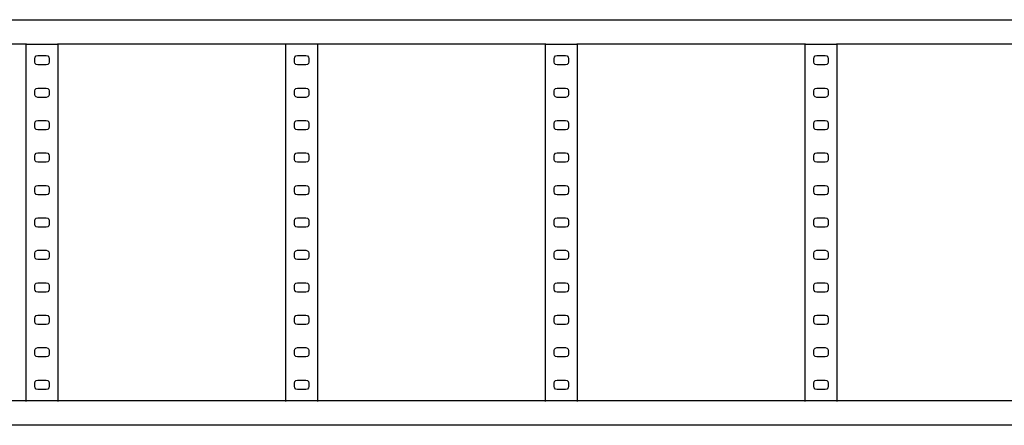
# Model space of a CAD drawing. Units: inches. Extents: x 90 to 354, y 142 to 226.
# Drawn here: x 276 to 291, y 206 to 212 of the extents above; entities that cross this region are included whole.
import ezdxf

# ---------------------------------------------------------------- set-up
doc = ezdxf.new("R2010")
doc.units = ezdxf.units.IN
doc.header["$MEASUREMENT"] = 0
doc.layers.add('Edges', color=7, linetype='Continuous')

# ---------------------------------------------------------------- blocks, each defined once
blk = doc.blocks.new('Cable Tray pl')
at = {"layer": 'Edges'}
for p, q in [((238.779, 114.444), (292.067, 114.444)), ((276.041, 114.069), (272.541, 114.069)), ((276.041, 114.075), (276.041, 114.069)), ((276.041, 114.069), (276.541, 114.069)), ((276.041, 114.069), (276.041, 108.569)), ((276.541, 114.069), (276.541, 114.075)), ((280.041, 114.069), (276.541, 114.069)), ((276.541, 108.569), (276.541, 114.069)), ((280.041, 114.075), (280.041, 114.069)), ((280.541, 114.069), (280.041, 114.069)), ((280.041, 114.069), (280.041, 108.569)), ((280.541, 114.069), (280.541, 114.075)), ((284.041, 114.069), (280.541, 114.069)), ((280.541, 108.569), (280.541, 114.069)), ((284.041, 114.075), (284.041, 114.069)), ((284.041, 114.069), (284.541, 114.069)), ((284.041, 114.069), (284.041, 108.569)), ((284.541, 114.069), (284.541, 114.075)), ((288.041, 114.069), (284.541, 114.069)), ((284.541, 108.569), (284.541, 114.069)), ((288.041, 114.075), (288.041, 114.069)), ((288.041, 114.069), (288.541, 114.069)), ((288.041, 114.069), (288.041, 108.569)), ((288.541, 114.069), (288.541, 114.075)), ((292.041, 114.069), (288.541, 114.069)), ((288.541, 108.569), (288.541, 114.069)), ((276.18, 113.846), (276.186, 113.868)), ((276.18, 113.792), (276.18, 113.846)), ((276.186, 113.77), (276.18, 113.792)), ((276.186, 113.868), (276.202, 113.885)), ((276.202, 113.753), (276.186, 113.77)), ((276.202, 113.885), (276.225, 113.891)), ((276.225, 113.891), (276.357, 113.891)), ((276.357, 113.891), (276.38, 113.885)), ((276.38, 113.885), (276.396, 113.868)), ((276.396, 113.77), (276.38, 113.753)), ((276.396, 113.868), (276.402, 113.846)), ((276.402, 113.792), (276.396, 113.77)), ((276.402, 113.846), (276.402, 113.792)), ((280.18, 113.846), (280.186, 113.868)), ((280.18, 113.792), (280.18, 113.846)), ((280.186, 113.77), (280.18, 113.792)), ((280.186, 113.868), (280.202, 113.885)), ((280.202, 113.753), (280.186, 113.77)), ((280.202, 113.885), (280.225, 113.891)), ((280.225, 113.891), (280.357, 113.891)), ((280.357, 113.891), (280.38, 113.885)), ((280.38, 113.885), (280.396, 113.868)), ((280.396, 113.77), (280.38, 113.753)), ((280.396, 113.868), (280.402, 113.846)), ((280.402, 113.792), (280.396, 113.77)), ((280.402, 113.846), (280.402, 113.792)), ((284.18, 113.846), (284.186, 113.868)), ((284.18, 113.792), (284.18, 113.846)), ((284.186, 113.77), (284.18, 113.792)), ((284.186, 113.868), (284.202, 113.885)), ((284.202, 113.753), (284.186, 113.77)), ((284.202, 113.885), (284.225, 113.891)), ((284.225, 113.891), (284.357, 113.891)), ((284.357, 113.891), (284.38, 113.885)), ((284.38, 113.885), (284.396, 113.868)), ((284.396, 113.77), (284.38, 113.753)), ((284.396, 113.868), (284.402, 113.846)), ((284.402, 113.792), (284.396, 113.77)), ((284.402, 113.846), (284.402, 113.792)), ((288.18, 113.846), (288.186, 113.868)), ((288.18, 113.792), (288.18, 113.846)), ((288.186, 113.77), (288.18, 113.792)), ((288.186, 113.868), (288.202, 113.885)), ((288.202, 113.753), (288.186, 113.77)), ((288.202, 113.885), (288.225, 113.891)), ((288.225, 113.891), (288.357, 113.891)), ((288.357, 113.891), (288.38, 113.885)), ((288.38, 113.885), (288.396, 113.868)), ((288.396, 113.77), (288.38, 113.753)), ((288.396, 113.868), (288.402, 113.846)), ((288.402, 113.792), (288.396, 113.77)), ((288.402, 113.846), (288.402, 113.792)), ((276.225, 113.747), (276.202, 113.753)), ((276.357, 113.747), (276.225, 113.747)), ((276.38, 113.753), (276.357, 113.747)), ((280.225, 113.747), (280.202, 113.753)), ((280.357, 113.747), (280.225, 113.747)), ((280.38, 113.753), (280.357, 113.747)), ((284.225, 113.747), (284.202, 113.753)), ((284.357, 113.747), (284.225, 113.747)), ((284.38, 113.753), (284.357, 113.747)), ((288.225, 113.747), (288.202, 113.753)), ((288.357, 113.747), (288.225, 113.747)), ((288.38, 113.753), (288.357, 113.747)), ((276.18, 113.346), (276.186, 113.368)), ((276.18, 113.292), (276.18, 113.346)), ((276.186, 113.368), (276.202, 113.385)), ((276.202, 113.385), (276.225, 113.391)), ((276.225, 113.391), (276.357, 113.391)), ((276.357, 113.391), (276.38, 113.385)), ((276.38, 113.385), (276.396, 113.368)), ((276.396, 113.368), (276.402, 113.346)), ((276.402, 113.346), (276.402, 113.292)), ((280.18, 113.346), (280.186, 113.368)), ((280.18, 113.292), (280.18, 113.346)), ((280.186, 113.368), (280.202, 113.385)), ((280.202, 113.385), (280.225, 113.391)), ((280.225, 113.391), (280.357, 113.391)), ((280.357, 113.391), (280.38, 113.385)), ((280.38, 113.385), (280.396, 113.368)), ((280.396, 113.368), (280.402, 113.346)), ((280.402, 113.346), (280.402, 113.292)), ((284.18, 113.346), (284.186, 113.368)), ((284.18, 113.292), (284.18, 113.346)), ((284.186, 113.368), (284.202, 113.385)), ((284.202, 113.385), (284.225, 113.391)), ((284.225, 113.391), (284.357, 113.391)), ((284.357, 113.391), (284.38, 113.385)), ((284.38, 113.385), (284.396, 113.368)), ((284.396, 113.368), (284.402, 113.346)), ((284.402, 113.346), (284.402, 113.292)), ((288.18, 113.346), (288.186, 113.368)), ((288.18, 113.292), (288.18, 113.346)), ((288.186, 113.368), (288.202, 113.385)), ((288.202, 113.385), (288.225, 113.391)), ((288.225, 113.391), (288.357, 113.391)), ((288.357, 113.391), (288.38, 113.385)), ((288.38, 113.385), (288.396, 113.368)), ((288.396, 113.368), (288.402, 113.346)), ((288.402, 113.346), (288.402, 113.292)), ((276.186, 113.27), (276.18, 113.292)), ((276.202, 113.253), (276.186, 113.27)), ((276.225, 113.247), (276.202, 113.253)), ((276.357, 113.247), (276.225, 113.247)), ((276.38, 113.253), (276.357, 113.247)), ((276.396, 113.27), (276.38, 113.253)), ((276.402, 113.292), (276.396, 113.27)), ((280.186, 113.27), (280.18, 113.292)), ((280.202, 113.253), (280.186, 113.27)), ((280.225, 113.247), (280.202, 113.253)), ((280.357, 113.247), (280.225, 113.247)), ((280.38, 113.253), (280.357, 113.247)), ((280.396, 113.27), (280.38, 113.253)), ((280.402, 113.292), (280.396, 113.27)), ((284.186, 113.27), (284.18, 113.292)), ((284.202, 113.253), (284.186, 113.27)), ((284.225, 113.247), (284.202, 113.253)), ((284.357, 113.247), (284.225, 113.247)), ((284.38, 113.253), (284.357, 113.247)), ((284.396, 113.27), (284.38, 113.253)), ((284.402, 113.292), (284.396, 113.27)), ((288.186, 113.27), (288.18, 113.292)), ((288.202, 113.253), (288.186, 113.27)), ((288.225, 113.247), (288.202, 113.253)), ((288.357, 113.247), (288.225, 113.247)), ((288.38, 113.253), (288.357, 113.247)), ((288.396, 113.27), (288.38, 113.253)), ((288.402, 113.292), (288.396, 113.27)), ((276.18, 112.846), (276.186, 112.868)), ((276.186, 112.868), (276.202, 112.885)), ((276.202, 112.885), (276.225, 112.891)), ((276.225, 112.891), (276.357, 112.891)), ((276.357, 112.891), (276.38, 112.885)), ((276.38, 112.885), (276.396, 112.868)), ((276.396, 112.868), (276.402, 112.846)), ((280.18, 112.846), (280.186, 112.868)), ((280.186, 112.868), (280.202, 112.885)), ((280.202, 112.885), (280.225, 112.891)), ((280.225, 112.891), (280.357, 112.891)), ((280.357, 112.891), (280.38, 112.885)), ((280.38, 112.885), (280.396, 112.868)), ((280.396, 112.868), (280.402, 112.846)), ((284.18, 112.846), (284.186, 112.868)), ((284.186, 112.868), (284.202, 112.885)), ((284.202, 112.885), (284.225, 112.891)), ((284.225, 112.891), (284.357, 112.891)), ((284.357, 112.891), (284.38, 112.885)), ((284.38, 112.885), (284.396, 112.868)), ((284.396, 112.868), (284.402, 112.846)), ((288.18, 112.846), (288.186, 112.868)), ((288.186, 112.868), (288.202, 112.885)), ((288.202, 112.885), (288.225, 112.891)), ((288.225, 112.891), (288.357, 112.891)), ((288.357, 112.891), (288.38, 112.885)), ((288.38, 112.885), (288.396, 112.868)), ((288.396, 112.868), (288.402, 112.846)), ((276.18, 112.792), (276.18, 112.846)), ((276.186, 112.77), (276.18, 112.792)), ((276.202, 112.753), (276.186, 112.77)), ((276.225, 112.747), (276.202, 112.753)), ((276.357, 112.747), (276.225, 112.747)), ((276.38, 112.753), (276.357, 112.747)), ((276.396, 112.77), (276.38, 112.753)), ((276.402, 112.792), (276.396, 112.77)), ((276.402, 112.846), (276.402, 112.792)), ((280.18, 112.792), (280.18, 112.846)), ((280.186, 112.77), (280.18, 112.792)), ((280.202, 112.753), (280.186, 112.77)), ((280.225, 112.747), (280.202, 112.753)), ((280.357, 112.747), (280.225, 112.747)), ((280.38, 112.753), (280.357, 112.747)), ((280.396, 112.77), (280.38, 112.753)), ((280.402, 112.792), (280.396, 112.77)), ((280.402, 112.846), (280.402, 112.792)), ((284.18, 112.792), (284.18, 112.846)), ((284.186, 112.77), (284.18, 112.792)), ((284.202, 112.753), (284.186, 112.77)), ((284.225, 112.747), (284.202, 112.753)), ((284.357, 112.747), (284.225, 112.747)), ((284.38, 112.753), (284.357, 112.747)), ((284.396, 112.77), (284.38, 112.753)), ((284.402, 112.792), (284.396, 112.77)), ((284.402, 112.846), (284.402, 112.792)), ((288.18, 112.792), (288.18, 112.846)), ((288.186, 112.77), (288.18, 112.792)), ((288.202, 112.753), (288.186, 112.77)), ((288.225, 112.747), (288.202, 112.753)), ((288.357, 112.747), (288.225, 112.747)), ((288.38, 112.753), (288.357, 112.747)), ((288.396, 112.77), (288.38, 112.753)), ((288.402, 112.792), (288.396, 112.77)), ((288.402, 112.846), (288.402, 112.792)), ((276.18, 112.346), (276.186, 112.368)), ((276.18, 112.292), (276.18, 112.346)), ((276.186, 112.27), (276.18, 112.292)), ((276.186, 112.368), (276.202, 112.385)), ((276.202, 112.253), (276.186, 112.27)), ((276.202, 112.385), (276.225, 112.391)), ((276.225, 112.247), (276.202, 112.253)), ((276.225, 112.391), (276.357, 112.391)), ((276.357, 112.247), (276.225, 112.247)), ((276.357, 112.391), (276.38, 112.385)), ((276.38, 112.253), (276.357, 112.247)), ((276.38, 112.385), (276.396, 112.368)), ((276.396, 112.27), (276.38, 112.253)), ((276.396, 112.368), (276.402, 112.346)), ((276.402, 112.292), (276.396, 112.27)), ((276.402, 112.346), (276.402, 112.292)), ((280.18, 112.346), (280.186, 112.368)), ((280.18, 112.292), (280.18, 112.346)), ((280.186, 112.27), (280.18, 112.292)), ((280.186, 112.368), (280.202, 112.385)), ((280.202, 112.253), (280.186, 112.27)), ((280.202, 112.385), (280.225, 112.391)), ((280.225, 112.247), (280.202, 112.253)), ((280.225, 112.391), (280.357, 112.391)), ((280.357, 112.247), (280.225, 112.247)), ((280.357, 112.391), (280.38, 112.385)), ((280.38, 112.253), (280.357, 112.247)), ((280.38, 112.385), (280.396, 112.368)), ((280.396, 112.27), (280.38, 112.253)), ((280.396, 112.368), (280.402, 112.346)), ((280.402, 112.292), (280.396, 112.27)), ((280.402, 112.346), (280.402, 112.292)), ((284.18, 112.346), (284.186, 112.368)), ((284.18, 112.292), (284.18, 112.346)), ((284.186, 112.27), (284.18, 112.292)), ((284.186, 112.368), (284.202, 112.385)), ((284.202, 112.253), (284.186, 112.27)), ((284.202, 112.385), (284.225, 112.391)), ((284.225, 112.247), (284.202, 112.253)), ((284.225, 112.391), (284.357, 112.391)), ((284.357, 112.247), (284.225, 112.247)), ((284.357, 112.391), (284.38, 112.385)), ((284.38, 112.253), (284.357, 112.247)), ((284.38, 112.385), (284.396, 112.368)), ((284.396, 112.27), (284.38, 112.253)), ((284.396, 112.368), (284.402, 112.346)), ((284.402, 112.292), (284.396, 112.27)), ((284.402, 112.346), (284.402, 112.292)), ((288.18, 112.346), (288.186, 112.368)), ((288.18, 112.292), (288.18, 112.346)), ((288.186, 112.27), (288.18, 112.292)), ((288.186, 112.368), (288.202, 112.385)), ((288.202, 112.253), (288.186, 112.27)), ((288.202, 112.385), (288.225, 112.391)), ((288.225, 112.247), (288.202, 112.253)), ((288.225, 112.391), (288.357, 112.391)), ((288.357, 112.247), (288.225, 112.247)), ((288.357, 112.391), (288.38, 112.385)), ((288.38, 112.253), (288.357, 112.247)), ((288.38, 112.385), (288.396, 112.368)), ((288.396, 112.27), (288.38, 112.253)), ((288.396, 112.368), (288.402, 112.346)), ((288.402, 112.292), (288.396, 112.27)), ((288.402, 112.346), (288.402, 112.292)), ((276.18, 111.846), (276.186, 111.868)), ((276.18, 111.792), (276.18, 111.846)), ((276.186, 111.77), (276.18, 111.792)), ((276.186, 111.868), (276.202, 111.885)), ((276.202, 111.885), (276.225, 111.891)), ((276.225, 111.891), (276.357, 111.891)), ((276.357, 111.891), (276.38, 111.885)), ((276.38, 111.885), (276.396, 111.868)), ((276.396, 111.868), (276.402, 111.846)), ((276.402, 111.792), (276.396, 111.77)), ((276.402, 111.846), (276.402, 111.792)), ((280.18, 111.846), (280.186, 111.868)), ((280.18, 111.792), (280.18, 111.846)), ((280.186, 111.77), (280.18, 111.792)), ((280.186, 111.868), (280.202, 111.885)), ((280.202, 111.885), (280.225, 111.891)), ((280.225, 111.891), (280.357, 111.891)), ((280.357, 111.891), (280.38, 111.885)), ((280.38, 111.885), (280.396, 111.868)), ((280.396, 111.868), (280.402, 111.846)), ((280.402, 111.792), (280.396, 111.77)), ((280.402, 111.846), (280.402, 111.792)), ((284.18, 111.846), (284.186, 111.868)), ((284.18, 111.792), (284.18, 111.846)), ((284.186, 111.77), (284.18, 111.792)), ((284.186, 111.868), (284.202, 111.885)), ((284.202, 111.885), (284.225, 111.891)), ((284.225, 111.891), (284.357, 111.891)), ((284.357, 111.891), (284.38, 111.885)), ((284.38, 111.885), (284.396, 111.868)), ((284.396, 111.868), (284.402, 111.846)), ((284.402, 111.792), (284.396, 111.77)), ((284.402, 111.846), (284.402, 111.792)), ((288.18, 111.846), (288.186, 111.868)), ((288.18, 111.792), (288.18, 111.846)), ((288.186, 111.77), (288.18, 111.792)), ((288.186, 111.868), (288.202, 111.885)), ((288.202, 111.885), (288.225, 111.891)), ((288.225, 111.891), (288.357, 111.891)), ((288.357, 111.891), (288.38, 111.885)), ((288.38, 111.885), (288.396, 111.868)), ((288.396, 111.868), (288.402, 111.846)), ((288.402, 111.792), (288.396, 111.77)), ((288.402, 111.846), (288.402, 111.792)), ((276.202, 111.753), (276.186, 111.77)), ((276.225, 111.747), (276.202, 111.753)), ((276.357, 111.747), (276.225, 111.747)), ((276.38, 111.753), (276.357, 111.747)), ((276.396, 111.77), (276.38, 111.753)), ((280.202, 111.753), (280.186, 111.77)), ((280.225, 111.747), (280.202, 111.753)), ((280.357, 111.747), (280.225, 111.747)), ((280.38, 111.753), (280.357, 111.747)), ((280.396, 111.77), (280.38, 111.753)), ((284.202, 111.753), (284.186, 111.77)), ((284.225, 111.747), (284.202, 111.753)), ((284.357, 111.747), (284.225, 111.747)), ((284.38, 111.753), (284.357, 111.747)), ((284.396, 111.77), (284.38, 111.753)), ((288.202, 111.753), (288.186, 111.77)), ((288.225, 111.747), (288.202, 111.753)), ((288.357, 111.747), (288.225, 111.747)), ((288.38, 111.753), (288.357, 111.747)), ((288.396, 111.77), (288.38, 111.753)), ((276.18, 111.346), (276.186, 111.368)), ((276.18, 111.292), (276.18, 111.346)), ((276.186, 111.368), (276.202, 111.385)), ((276.202, 111.385), (276.225, 111.391)), ((276.225, 111.391), (276.357, 111.391)), ((276.357, 111.391), (276.38, 111.385)), ((276.38, 111.385), (276.396, 111.368)), ((276.396, 111.368), (276.402, 111.346)), ((276.402, 111.346), (276.402, 111.292)), ((280.18, 111.346), (280.186, 111.368)), ((280.18, 111.292), (280.18, 111.346)), ((280.186, 111.368), (280.202, 111.385)), ((280.202, 111.385), (280.225, 111.391)), ((280.225, 111.391), (280.357, 111.391)), ((280.357, 111.391), (280.38, 111.385)), ((280.38, 111.385), (280.396, 111.368)), ((280.396, 111.368), (280.402, 111.346)), ((280.402, 111.346), (280.402, 111.292)), ((284.18, 111.346), (284.186, 111.368)), ((284.18, 111.292), (284.18, 111.346)), ((284.186, 111.368), (284.202, 111.385)), ((284.202, 111.385), (284.225, 111.391)), ((284.225, 111.391), (284.357, 111.391)), ((284.357, 111.391), (284.38, 111.385)), ((284.38, 111.385), (284.396, 111.368)), ((284.396, 111.368), (284.402, 111.346)), ((284.402, 111.346), (284.402, 111.292)), ((288.18, 111.346), (288.186, 111.368)), ((288.18, 111.292), (288.18, 111.346)), ((288.186, 111.368), (288.202, 111.385)), ((288.202, 111.385), (288.225, 111.391)), ((288.225, 111.391), (288.357, 111.391)), ((288.357, 111.391), (288.38, 111.385)), ((288.38, 111.385), (288.396, 111.368)), ((288.396, 111.368), (288.402, 111.346)), ((288.402, 111.346), (288.402, 111.292)), ((276.186, 111.27), (276.18, 111.292)), ((276.202, 111.253), (276.186, 111.27)), ((276.225, 111.247), (276.202, 111.253)), ((276.357, 111.247), (276.225, 111.247)), ((276.38, 111.253), (276.357, 111.247)), ((276.396, 111.27), (276.38, 111.253)), ((276.402, 111.292), (276.396, 111.27)), ((280.186, 111.27), (280.18, 111.292)), ((280.202, 111.253), (280.186, 111.27)), ((280.225, 111.247), (280.202, 111.253)), ((280.357, 111.247), (280.225, 111.247)), ((280.38, 111.253), (280.357, 111.247)), ((280.396, 111.27), (280.38, 111.253)), ((280.402, 111.292), (280.396, 111.27)), ((284.186, 111.27), (284.18, 111.292)), ((284.202, 111.253), (284.186, 111.27)), ((284.225, 111.247), (284.202, 111.253)), ((284.357, 111.247), (284.225, 111.247)), ((284.38, 111.253), (284.357, 111.247)), ((284.396, 111.27), (284.38, 111.253)), ((284.402, 111.292), (284.396, 111.27)), ((288.186, 111.27), (288.18, 111.292)), ((288.202, 111.253), (288.186, 111.27)), ((288.225, 111.247), (288.202, 111.253)), ((288.357, 111.247), (288.225, 111.247)), ((288.38, 111.253), (288.357, 111.247)), ((288.396, 111.27), (288.38, 111.253)), ((288.402, 111.292), (288.396, 111.27)), ((276.186, 110.868), (276.202, 110.885)), ((276.202, 110.885), (276.225, 110.891)), ((276.225, 110.891), (276.357, 110.891)), ((276.357, 110.891), (276.38, 110.885)), ((276.38, 110.885), (276.396, 110.868)), ((280.186, 110.868), (280.202, 110.885)), ((280.202, 110.885), (280.225, 110.891)), ((280.225, 110.891), (280.357, 110.891)), ((280.357, 110.891), (280.38, 110.885)), ((280.38, 110.885), (280.396, 110.868)), ((284.186, 110.868), (284.202, 110.885)), ((284.202, 110.885), (284.225, 110.891)), ((284.225, 110.891), (284.357, 110.891)), ((284.357, 110.891), (284.38, 110.885)), ((284.38, 110.885), (284.396, 110.868)), ((288.186, 110.868), (288.202, 110.885)), ((288.202, 110.885), (288.225, 110.891)), ((288.225, 110.891), (288.357, 110.891)), ((288.357, 110.891), (288.38, 110.885)), ((288.38, 110.885), (288.396, 110.868)), ((276.18, 110.846), (276.186, 110.868)), ((276.18, 110.792), (276.18, 110.846)), ((276.186, 110.77), (276.18, 110.792)), ((276.202, 110.753), (276.186, 110.77)), ((276.225, 110.747), (276.202, 110.753)), ((276.357, 110.747), (276.225, 110.747)), ((276.38, 110.753), (276.357, 110.747)), ((276.396, 110.77), (276.38, 110.753)), ((276.396, 110.868), (276.402, 110.846)), ((276.402, 110.792), (276.396, 110.77)), ((276.402, 110.846), (276.402, 110.792)), ((280.18, 110.846), (280.186, 110.868)), ((280.18, 110.792), (280.18, 110.846)), ((280.186, 110.77), (280.18, 110.792)), ((280.202, 110.753), (280.186, 110.77)), ((280.225, 110.747), (280.202, 110.753)), ((280.357, 110.747), (280.225, 110.747)), ((280.38, 110.753), (280.357, 110.747)), ((280.396, 110.77), (280.38, 110.753)), ((280.396, 110.868), (280.402, 110.846)), ((280.402, 110.792), (280.396, 110.77)), ((280.402, 110.846), (280.402, 110.792)), ((284.18, 110.846), (284.186, 110.868)), ((284.18, 110.792), (284.18, 110.846)), ((284.186, 110.77), (284.18, 110.792)), ((284.202, 110.753), (284.186, 110.77)), ((284.225, 110.747), (284.202, 110.753)), ((284.357, 110.747), (284.225, 110.747)), ((284.38, 110.753), (284.357, 110.747)), ((284.396, 110.77), (284.38, 110.753)), ((284.396, 110.868), (284.402, 110.846)), ((284.402, 110.792), (284.396, 110.77)), ((284.402, 110.846), (284.402, 110.792)), ((288.18, 110.846), (288.186, 110.868)), ((288.18, 110.792), (288.18, 110.846)), ((288.186, 110.77), (288.18, 110.792)), ((288.202, 110.753), (288.186, 110.77)), ((288.225, 110.747), (288.202, 110.753)), ((288.357, 110.747), (288.225, 110.747)), ((288.38, 110.753), (288.357, 110.747)), ((288.396, 110.77), (288.38, 110.753)), ((288.396, 110.868), (288.402, 110.846)), ((288.402, 110.792), (288.396, 110.77)), ((288.402, 110.846), (288.402, 110.792)), ((276.18, 110.346), (276.186, 110.368)), ((276.18, 110.292), (276.18, 110.346)), ((276.186, 110.27), (276.18, 110.292)), ((276.186, 110.368), (276.202, 110.385)), ((276.202, 110.253), (276.186, 110.27)), ((276.202, 110.385), (276.225, 110.391)), ((276.225, 110.391), (276.357, 110.391)), ((276.357, 110.391), (276.38, 110.385)), ((276.38, 110.385), (276.396, 110.368)), ((276.396, 110.27), (276.38, 110.253)), ((276.396, 110.368), (276.402, 110.346)), ((276.402, 110.292), (276.396, 110.27)), ((276.402, 110.346), (276.402, 110.292)), ((280.18, 110.346), (280.186, 110.368)), ((280.18, 110.292), (280.18, 110.346)), ((280.186, 110.27), (280.18, 110.292)), ((280.186, 110.368), (280.202, 110.385)), ((280.202, 110.253), (280.186, 110.27)), ((280.202, 110.385), (280.225, 110.391)), ((280.225, 110.391), (280.357, 110.391)), ((280.357, 110.391), (280.38, 110.385)), ((280.38, 110.385), (280.396, 110.368)), ((280.396, 110.27), (280.38, 110.253)), ((280.396, 110.368), (280.402, 110.346)), ((280.402, 110.292), (280.396, 110.27)), ((280.402, 110.346), (280.402, 110.292)), ((284.18, 110.346), (284.186, 110.368)), ((284.18, 110.292), (284.18, 110.346)), ((284.186, 110.27), (284.18, 110.292)), ((284.186, 110.368), (284.202, 110.385)), ((284.202, 110.253), (284.186, 110.27)), ((284.202, 110.385), (284.225, 110.391)), ((284.225, 110.391), (284.357, 110.391)), ((284.357, 110.391), (284.38, 110.385)), ((284.38, 110.385), (284.396, 110.368)), ((284.396, 110.27), (284.38, 110.253)), ((284.396, 110.368), (284.402, 110.346)), ((284.402, 110.292), (284.396, 110.27)), ((284.402, 110.346), (284.402, 110.292)), ((288.18, 110.346), (288.186, 110.368)), ((288.18, 110.292), (288.18, 110.346)), ((288.186, 110.27), (288.18, 110.292)), ((288.186, 110.368), (288.202, 110.385)), ((288.202, 110.253), (288.186, 110.27)), ((288.202, 110.385), (288.225, 110.391)), ((288.225, 110.391), (288.357, 110.391)), ((288.357, 110.391), (288.38, 110.385)), ((288.38, 110.385), (288.396, 110.368)), ((288.396, 110.27), (288.38, 110.253)), ((288.396, 110.368), (288.402, 110.346)), ((288.402, 110.292), (288.396, 110.27)), ((288.402, 110.346), (288.402, 110.292)), ((276.225, 110.247), (276.202, 110.253)), ((276.357, 110.247), (276.225, 110.247)), ((276.38, 110.253), (276.357, 110.247)), ((280.225, 110.247), (280.202, 110.253)), ((280.357, 110.247), (280.225, 110.247)), ((280.38, 110.253), (280.357, 110.247)), ((284.225, 110.247), (284.202, 110.253)), ((284.357, 110.247), (284.225, 110.247)), ((284.38, 110.253), (284.357, 110.247)), ((288.225, 110.247), (288.202, 110.253)), ((288.357, 110.247), (288.225, 110.247)), ((288.38, 110.253), (288.357, 110.247)), ((276.18, 109.846), (276.186, 109.868)), ((276.18, 109.792), (276.18, 109.846)), ((276.186, 109.868), (276.202, 109.885)), ((276.202, 109.885), (276.225, 109.891)), ((276.225, 109.891), (276.357, 109.891)), ((276.357, 109.891), (276.38, 109.885)), ((276.38, 109.885), (276.396, 109.868)), ((276.396, 109.868), (276.402, 109.846)), ((276.402, 109.846), (276.402, 109.792)), ((280.18, 109.846), (280.186, 109.868)), ((280.18, 109.792), (280.18, 109.846)), ((280.186, 109.868), (280.202, 109.885)), ((280.202, 109.885), (280.225, 109.891)), ((280.225, 109.891), (280.357, 109.891)), ((280.357, 109.891), (280.38, 109.885)), ((280.38, 109.885), (280.396, 109.868)), ((280.396, 109.868), (280.402, 109.846)), ((280.402, 109.846), (280.402, 109.792)), ((284.18, 109.846), (284.186, 109.868)), ((284.18, 109.792), (284.18, 109.846)), ((284.186, 109.868), (284.202, 109.885)), ((284.202, 109.885), (284.225, 109.891)), ((284.225, 109.891), (284.357, 109.891)), ((284.357, 109.891), (284.38, 109.885)), ((284.38, 109.885), (284.396, 109.868)), ((284.396, 109.868), (284.402, 109.846)), ((284.402, 109.846), (284.402, 109.792)), ((288.18, 109.846), (288.186, 109.868)), ((288.18, 109.792), (288.18, 109.846)), ((288.186, 109.868), (288.202, 109.885)), ((288.202, 109.885), (288.225, 109.891)), ((288.225, 109.891), (288.357, 109.891)), ((288.357, 109.891), (288.38, 109.885)), ((288.38, 109.885), (288.396, 109.868)), ((288.396, 109.868), (288.402, 109.846)), ((288.402, 109.846), (288.402, 109.792)), ((276.186, 109.77), (276.18, 109.792)), ((276.202, 109.753), (276.186, 109.77)), ((276.225, 109.747), (276.202, 109.753)), ((276.357, 109.747), (276.225, 109.747)), ((276.38, 109.753), (276.357, 109.747)), ((276.396, 109.77), (276.38, 109.753)), ((276.402, 109.792), (276.396, 109.77)), ((280.186, 109.77), (280.18, 109.792)), ((280.202, 109.753), (280.186, 109.77)), ((280.225, 109.747), (280.202, 109.753)), ((280.357, 109.747), (280.225, 109.747)), ((280.38, 109.753), (280.357, 109.747)), ((280.396, 109.77), (280.38, 109.753)), ((280.402, 109.792), (280.396, 109.77)), ((284.186, 109.77), (284.18, 109.792)), ((284.202, 109.753), (284.186, 109.77)), ((284.225, 109.747), (284.202, 109.753)), ((284.357, 109.747), (284.225, 109.747)), ((284.38, 109.753), (284.357, 109.747)), ((284.396, 109.77), (284.38, 109.753)), ((284.402, 109.792), (284.396, 109.77)), ((288.186, 109.77), (288.18, 109.792)), ((288.202, 109.753), (288.186, 109.77)), ((288.225, 109.747), (288.202, 109.753)), ((288.357, 109.747), (288.225, 109.747)), ((288.38, 109.753), (288.357, 109.747)), ((288.396, 109.77), (288.38, 109.753)), ((288.402, 109.792), (288.396, 109.77)), ((276.18, 109.346), (276.186, 109.368)), ((276.186, 109.368), (276.202, 109.385)), ((276.202, 109.385), (276.225, 109.391)), ((276.225, 109.391), (276.357, 109.391)), ((276.357, 109.391), (276.38, 109.385)), ((276.38, 109.385), (276.396, 109.368)), ((276.396, 109.368), (276.402, 109.346)), ((280.18, 109.346), (280.186, 109.368)), ((280.186, 109.368), (280.202, 109.385)), ((280.202, 109.385), (280.225, 109.391)), ((280.225, 109.391), (280.357, 109.391)), ((280.357, 109.391), (280.38, 109.385)), ((280.38, 109.385), (280.396, 109.368)), ((280.396, 109.368), (280.402, 109.346)), ((284.18, 109.346), (284.186, 109.368)), ((284.186, 109.368), (284.202, 109.385)), ((284.202, 109.385), (284.225, 109.391)), ((284.225, 109.391), (284.357, 109.391)), ((284.357, 109.391), (284.38, 109.385)), ((284.38, 109.385), (284.396, 109.368)), ((284.396, 109.368), (284.402, 109.346)), ((288.18, 109.346), (288.186, 109.368)), ((288.186, 109.368), (288.202, 109.385)), ((288.202, 109.385), (288.225, 109.391)), ((288.225, 109.391), (288.357, 109.391)), ((288.357, 109.391), (288.38, 109.385)), ((288.38, 109.385), (288.396, 109.368)), ((288.396, 109.368), (288.402, 109.346)), ((276.18, 109.292), (276.18, 109.346)), ((276.186, 109.27), (276.18, 109.292)), ((276.202, 109.253), (276.186, 109.27)), ((276.225, 109.247), (276.202, 109.253)), ((276.357, 109.247), (276.225, 109.247)), ((276.38, 109.253), (276.357, 109.247)), ((276.396, 109.27), (276.38, 109.253)), ((276.402, 109.292), (276.396, 109.27)), ((276.402, 109.346), (276.402, 109.292)), ((280.18, 109.292), (280.18, 109.346)), ((280.186, 109.27), (280.18, 109.292)), ((280.202, 109.253), (280.186, 109.27)), ((280.225, 109.247), (280.202, 109.253)), ((280.357, 109.247), (280.225, 109.247)), ((280.38, 109.253), (280.357, 109.247)), ((280.396, 109.27), (280.38, 109.253)), ((280.402, 109.292), (280.396, 109.27)), ((280.402, 109.346), (280.402, 109.292)), ((284.18, 109.292), (284.18, 109.346)), ((284.186, 109.27), (284.18, 109.292)), ((284.202, 109.253), (284.186, 109.27)), ((284.225, 109.247), (284.202, 109.253)), ((284.357, 109.247), (284.225, 109.247)), ((284.38, 109.253), (284.357, 109.247)), ((284.396, 109.27), (284.38, 109.253)), ((284.402, 109.292), (284.396, 109.27)), ((284.402, 109.346), (284.402, 109.292)), ((288.18, 109.292), (288.18, 109.346)), ((288.186, 109.27), (288.18, 109.292)), ((288.202, 109.253), (288.186, 109.27)), ((288.225, 109.247), (288.202, 109.253)), ((288.357, 109.247), (288.225, 109.247)), ((288.38, 109.253), (288.357, 109.247)), ((288.396, 109.27), (288.38, 109.253)), ((288.402, 109.292), (288.396, 109.27)), ((288.402, 109.346), (288.402, 109.292)), ((276.18, 108.846), (276.186, 108.868)), ((276.18, 108.792), (276.18, 108.846)), ((276.186, 108.77), (276.18, 108.792)), ((276.186, 108.868), (276.202, 108.885)), ((276.202, 108.753), (276.186, 108.77)), ((276.202, 108.885), (276.225, 108.891)), ((276.225, 108.747), (276.202, 108.753)), ((276.225, 108.891), (276.357, 108.891)), ((276.357, 108.891), (276.38, 108.885)), ((276.38, 108.753), (276.357, 108.747)), ((276.38, 108.885), (276.396, 108.868)), ((276.396, 108.77), (276.38, 108.753)), ((276.396, 108.868), (276.402, 108.846)), ((276.402, 108.792), (276.396, 108.77)), ((276.402, 108.846), (276.402, 108.792)), ((280.18, 108.846), (280.186, 108.868)), ((280.18, 108.792), (280.18, 108.846)), ((280.186, 108.77), (280.18, 108.792)), ((280.186, 108.868), (280.202, 108.885)), ((280.202, 108.753), (280.186, 108.77)), ((280.202, 108.885), (280.225, 108.891)), ((280.225, 108.747), (280.202, 108.753)), ((280.225, 108.891), (280.357, 108.891)), ((280.357, 108.891), (280.38, 108.885)), ((280.38, 108.753), (280.357, 108.747)), ((280.38, 108.885), (280.396, 108.868)), ((280.396, 108.77), (280.38, 108.753)), ((280.396, 108.868), (280.402, 108.846)), ((280.402, 108.792), (280.396, 108.77)), ((280.402, 108.846), (280.402, 108.792)), ((284.18, 108.846), (284.186, 108.868)), ((284.18, 108.792), (284.18, 108.846)), ((284.186, 108.77), (284.18, 108.792)), ((284.186, 108.868), (284.202, 108.885)), ((284.202, 108.753), (284.186, 108.77)), ((284.202, 108.885), (284.225, 108.891)), ((284.225, 108.747), (284.202, 108.753)), ((284.225, 108.891), (284.357, 108.891)), ((284.357, 108.891), (284.38, 108.885)), ((284.38, 108.753), (284.357, 108.747)), ((284.38, 108.885), (284.396, 108.868)), ((284.396, 108.77), (284.38, 108.753)), ((284.396, 108.868), (284.402, 108.846)), ((284.402, 108.792), (284.396, 108.77)), ((284.402, 108.846), (284.402, 108.792)), ((288.18, 108.846), (288.186, 108.868)), ((288.18, 108.792), (288.18, 108.846)), ((288.186, 108.77), (288.18, 108.792)), ((288.186, 108.868), (288.202, 108.885)), ((288.202, 108.753), (288.186, 108.77)), ((288.202, 108.885), (288.225, 108.891)), ((288.225, 108.747), (288.202, 108.753)), ((288.225, 108.891), (288.357, 108.891)), ((288.357, 108.891), (288.38, 108.885)), ((288.38, 108.753), (288.357, 108.747)), ((288.38, 108.885), (288.396, 108.868)), ((288.396, 108.77), (288.38, 108.753)), ((288.396, 108.868), (288.402, 108.846)), ((288.402, 108.792), (288.396, 108.77)), ((288.402, 108.846), (288.402, 108.792)), ((276.357, 108.747), (276.225, 108.747)), ((280.357, 108.747), (280.225, 108.747)), ((284.357, 108.747), (284.225, 108.747)), ((288.357, 108.747), (288.225, 108.747)), ((276.041, 108.569), (272.541, 108.569)), ((276.041, 108.569), (276.041, 108.563)), ((276.541, 108.569), (276.041, 108.569)), ((280.041, 108.569), (276.541, 108.569)), ((276.541, 108.563), (276.541, 108.569)), ((280.041, 108.569), (280.041, 108.563)), ((280.541, 108.569), (280.041, 108.569)), ((284.041, 108.569), (280.541, 108.569)), ((280.541, 108.563), (280.541, 108.569)), ((284.041, 108.569), (284.041, 108.563)), ((284.541, 108.569), (284.041, 108.569)), ((288.041, 108.569), (284.541, 108.569)), ((284.541, 108.563), (284.541, 108.569)), ((288.041, 108.569), (288.041, 108.563)), ((288.541, 108.569), (288.041, 108.569)), ((292.041, 108.569), (288.541, 108.569)), ((288.541, 108.563), (288.541, 108.569)), ((292.067, 108.194), (238.779, 108.194))]:
    blk.add_line(p, q, dxfattribs=at)

msp = doc.modelspace()

# ---------------------------------------------------------------- block references
msp.add_blockref('Cable Tray pl', (0, 97.787))

doc.saveas('drawing.dxf')
